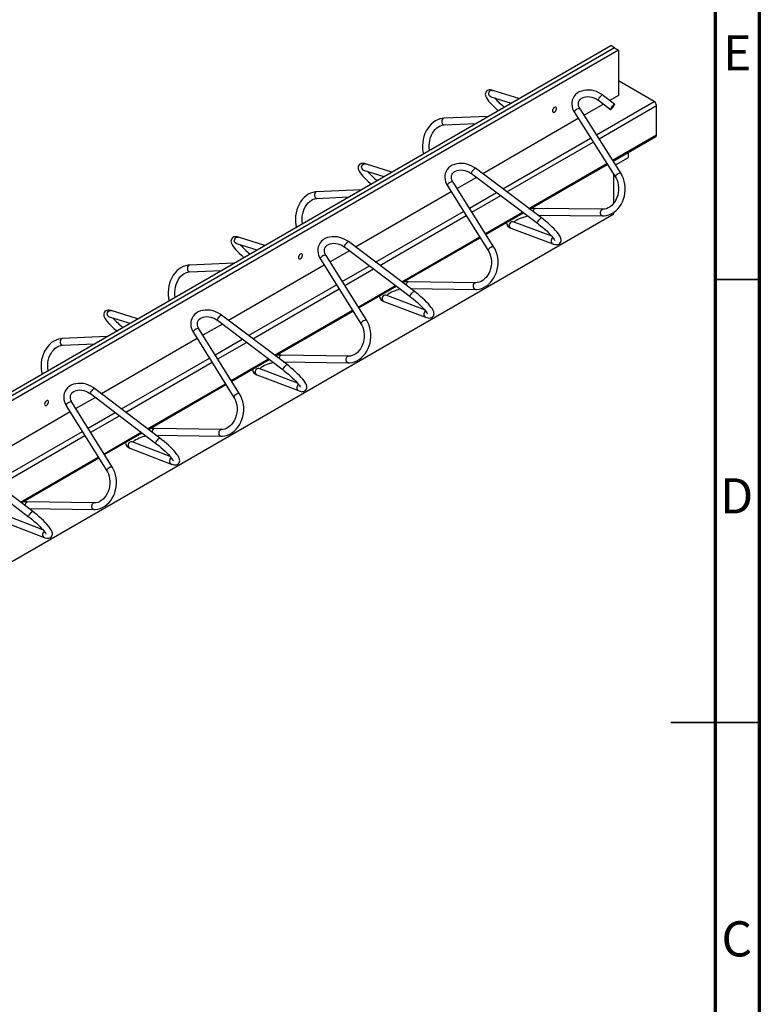
# Paper-space layout 'e-straight 180' of a CAD drawing. Units: millimetres. Extents: x 15 to 415, y 5 to 292.
# Drawn here: x 332 to 415, y 117 to 228 of the extents above; entities that cross this region are included whole.
import ezdxf

# ---------------------------------------------------------------- set-up
doc = ezdxf.new("R2010")
doc.units = ezdxf.units.MM
doc.styles.add('SLDTEXTSTYLE0', font='TXT', dxfattribs={"width": 0.75})

psp = doc.layouts.new('e-straight 180')

# ---------------------------------------------------------------- linework, layer by layer
at = {"color": 7, "linetype": 'Continuous', "lineweight": 70}
for p, q in [((415, 292), (415, 5)), ((410, 287), (410, 10))]:
    psp.add_line(p, q, dxfattribs=at)
at = {"color": 7, "linetype": 'Continuous', "lineweight": 25}
for p, q in [((168.7729, 92.4268), (398.229, 224.889)), ((398.6709, 224.6339), (169.2148, 92.1717)), ((398.6709, 224.6339), (398.229, 224.889)), ((398.6709, 224.6339), (399.1129, 224.3788)), ((399.1129, 224.3788), (169.6567, 91.9165)), ((399.1129, 224.3788), (399.1129, 219.2754)), ((403.1257, 218.5916), (399.1129, 220.9082)), ((384.6848, 219.1203), (386.9781, 218.394)), ((387.8582, 218.902), (384.9112, 219.8353)), ((398.6593, 218.2934), (397.2821, 219.323)), ((399.1129, 219.2754), (398.1158, 218.6997)), ((397.409, 218.2917), (395.2226, 217.0296)), ((396.833, 218.7224), (398.2102, 217.6927)), ((398.6642, 218.2578), (398.5996, 218.1144)), ((403.3997, 214.8203), (403.3997, 218.117)), ((384.3883, 216.899), (379.3794, 216.682)), ((394.1379, 217.3403), (398.7615, 210.0417)), ((399.3951, 210.443), (394.7715, 217.7417)), ((379.4118, 215.9327), (382.9824, 216.0874)), ((394.5725, 216.6543), (383.7769, 210.4221)), ((398.4978, 211.8594), (403.3195, 214.6428)), ((398.7735, 211.4243), (400.2177, 212.2581)), ((400.2177, 212.2581), (400.2177, 212.8523)), ((373.5158, 210.6224), (370.5577, 211.5491)), ((389.0947, 206.4311), (397.8477, 211.4841)), ((398.5826, 211.7256), (398.5826, 211.9083)), ((370.3335, 210.8334), (372.6333, 210.1129)), ((382.4989, 210.4435), (389.9515, 204.8503)), ((390.4017, 205.4502), (382.9491, 211.0434)), ((398.5826, 207.1021), (398.5826, 210.3241)), ((379.7984, 209.0676), (384.4094, 201.7543)), ((385.0438, 202.1543), (380.4328, 209.4676)), ((383.0707, 210.0144), (380.884, 208.752)), ((370.0464, 208.6195), (365.0232, 208.3958)), ((380.2339, 208.3768), (369.438, 202.1444)), ((365.0565, 207.6466), (368.6372, 207.806)), ((169.48, 73.6464), (398.5826, 205.9045)), ((384.1479, 203.5753), (388.3885, 206.0234)), ((397.3171, 206.4113), (389.7039, 206.5133)), ((389.9896, 205.7594), (397.307, 205.6614)), ((398.5826, 205.9045), (398.5826, 206.071)), ((391.5815, 203.3639), (387.2346, 204.9951)), ((386.9711, 204.2929), (391.6853, 202.5239)), ((355.9822, 202.5466), (358.2885, 201.8318)), ((359.1735, 202.3427), (356.2042, 203.263)), ((376.047, 197.1657), (368.6161, 202.7636)), ((374.7445, 198.1469), (383.4978, 203.2001)), ((370.6925, 193.8657), (366.0942, 201.1934)), ((368.7323, 201.737), (366.5453, 200.4745)), ((368.1648, 202.1646), (375.5957, 196.5666)), ((355.7045, 200.3401), (350.667, 200.1097)), ((365.8954, 200.0993), (355.0992, 193.8668)), ((365.4589, 200.7948), (370.0572, 193.467)), ((350.7012, 199.3604), (354.292, 199.5247)), ((382.9622, 198.1255), (375.3708, 198.2367)), ((369.7979, 195.2913), (374.0388, 197.7395)), ((377.2211, 195.0821), (372.8965, 196.7189)), ((375.626, 197.4828), (382.9512, 197.3756)), ((372.631, 196.0175), (377.3327, 194.2379)), ((344.8312, 194.0631), (341.8507, 194.9768)), ((361.692, 188.8811), (354.2829, 194.4841)), ((360.3942, 189.8626), (369.148, 194.9161)), ((341.6309, 194.2597), (343.9436, 193.5507)), ((354.3941, 193.4598), (352.2066, 192.197)), ((353.8305, 193.8859), (361.2396, 188.2829)), ((351.1192, 192.5224), (355.7046, 185.1794)), ((356.3408, 185.5767), (351.7554, 192.9196)), ((341.3625, 192.0607), (336.3108, 191.8235)), ((336.3459, 191.0743), (339.9468, 191.2434)), ((351.5567, 191.8218), (340.7603, 185.5891)), ((355.4476, 187.007), (359.689, 189.4555)), ((368.6073, 189.8397), (361.0374, 189.96)), ((361.262, 189.2063), (368.5954, 189.0898)), ((362.8604, 186.8002), (358.558, 188.4427)), ((358.2905, 187.7421), (362.9797, 185.9519)), ((339.4965, 185.6069), (346.8833, 179.999)), ((347.3368, 180.5964), (339.95, 186.2042)), ((346.0436, 181.5782), (354.7977, 186.6318)), ((341.989, 177.2877), (337.4168, 184.6455)), ((340.0557, 185.1824), (337.868, 183.9194)), ((337.2181, 183.5443), (326.4213, 177.3114)), ((336.7798, 184.2496), (341.352, 176.8919)), ((341.0973, 178.7228), (345.339, 181.1714)), ((354.252, 181.5537), (346.7044, 181.6832)), ((348.4992, 178.5184), (344.2198, 180.1665)), ((346.8977, 180.9298), (354.2391, 180.8038)), ((343.9503, 179.4666), (348.6266, 177.6656)), ((332.9817, 172.3117), (325.6172, 177.9243)), ((331.693, 173.2938), (340.4474, 178.3476)), ((325.1626, 177.3278), (332.527, 171.7152)), ((339.8966, 173.2676), (332.3715, 173.4065)), ((332.5333, 172.6534), (339.8827, 172.5178)), ((329.6101, 171.1912), (334.2735, 169.3794)), ((334.1379, 170.2367), (329.8817, 171.8903))]:
    psp.add_line(p, q, dxfattribs=at)
at = {"color": 8, "linetype": 'Continuous', "lineweight": 25}
for p, q in [((396.6143, 214.8327), (403.1257, 218.5916)), ((396.9078, 214.3693), (403.3997, 218.117)), ((398.437, 211.9554), (403.3997, 214.8203)), ((386.0365, 208.7262), (395.9642, 214.4574)), ((386.5131, 208.3686), (396.2577, 213.9941)), ((388.996, 206.5052), (397.7869, 211.5801)), ((382.2709, 206.5524), (385.3303, 208.3185)), ((382.5634, 206.0885), (385.8068, 207.9609)), ((371.6928, 200.4458), (381.6208, 206.1771)), ((372.1684, 200.0876), (381.9133, 205.7132)), ((384.0873, 203.6714), (388.2897, 206.0975)), ((374.646, 198.2211), (383.4373, 203.2962)), ((367.9274, 198.2721), (370.9871, 200.0384)), ((368.2189, 197.8076), (371.4627, 199.6802)), ((357.3491, 192.1654), (367.2774, 197.8969)), ((369.7375, 195.3875), (373.9403, 197.8137)), ((357.8236, 191.8065), (367.5689, 197.4324)), ((360.2959, 189.9369), (369.0876, 195.0123)), ((353.5838, 189.9917), (356.644, 191.7583)), ((353.8742, 189.5266), (357.1185, 191.3995)), ((343.0052, 183.8848), (352.9339, 189.6165)), ((343.4787, 183.5254), (353.2243, 189.1514)), ((355.3874, 187.1034), (359.5907, 189.5299)), ((345.9455, 181.6527), (354.7375, 186.7282)), ((339.2402, 181.7113), (342.3007, 183.4781)), ((339.5295, 181.2456), (342.7741, 183.1186)), ((328.6614, 175.6043), (338.5903, 181.3361)), ((341.0373, 178.8192), (345.2409, 181.2459)), ((329.1338, 175.2442), (338.8797, 180.8704)), ((331.5952, 173.3684), (340.3875, 178.4441))]:
    psp.add_line(p, q, dxfattribs=at)
at = {"color": 7, "linetype": 'Continuous', "lineweight": 35}
for p, q in [((410, 198.5), (415, 198.5)), ((415.001, 148.5), (404.999, 148.5)), ((410, 148.5), (415, 148.5))]:
    psp.add_line(p, q, dxfattribs=at)
at = {"color": 7, "linetype": 'Continuous', "lineweight": 25, "flags": 128}
for points in [[(384.9112, 219.8353), (384.8178, 219.8618), (384.646, 219.8907), (384.5204, 219.8896), (384.4023, 219.8648), (384.2908, 219.8125), (384.1936, 219.7307), (384.1176, 219.6166), (384.0797, 219.4982), (384.0715, 219.3834), (384.0861, 219.27), (384.1234, 219.1484), (384.1939, 218.9998), (384.3138, 218.8098), (384.4442, 218.6366), (384.6083, 218.4423), (384.7925, 218.2427), (384.9955, 218.0379), (385.2152, 217.8292), (385.4489, 217.6186), (385.5238, 217.5545)], [(397.2821, 219.323), (397.1488, 219.4167), (396.891, 219.5678), (396.6176, 219.6914), (396.3334, 219.7855), (396.043, 219.8482), (395.7513, 219.8781), (395.4633, 219.8743), (395.1841, 219.8362), (394.9191, 219.7641), (394.6737, 219.6588), (394.4532, 219.5225), (394.2621, 219.3584), (394.1041, 219.1703), (393.9816, 218.9626), (393.896, 218.7396), (393.8479, 218.5053), (393.8376, 218.2636), (393.865, 218.0179), (393.9298, 217.7718), (394.0313, 217.529), (394.1379, 217.3403)], [(394.7715, 217.7417), (394.7208, 217.8283), (394.6434, 218.003), (394.599, 218.1742), (394.5869, 218.3389), (394.607, 218.4956), (394.6608, 218.6443), (394.752, 218.7834), (394.8789, 218.9044), (395.0346, 219.001), (395.2143, 219.0715), (395.414, 219.1151), (395.6293, 219.1307), (395.8551, 219.1174), (396.0855, 219.075), (396.3142, 219.0045), (396.5351, 218.9074), (396.7421, 218.7865), (396.833, 218.7224)], [(391.6547, 217.5215), (391.6702, 217.4346), (391.7147, 217.3774), (391.7821, 217.3575), (391.8633, 217.3777), (391.9474, 217.4353), (392.023, 217.5224), (392.0799, 217.6273), (392.1104, 217.7358), (392.1104, 217.8334), (392.0799, 217.9067), (392.023, 217.9459), (391.9474, 217.9457), (391.8633, 217.9062), (391.7821, 217.8326), (391.7147, 217.7349), (391.6702, 217.6264), (391.6547, 217.5215)], [(398.6642, 218.2578), (398.6603, 218.2925), (398.6287, 218.2905), (398.5733, 218.252), (398.5009, 218.1818), (398.4204, 218.0883), (398.3416, 217.9832), (398.2743, 217.8793), (398.2266, 217.7894), (398.2045, 217.7244), (398.2106, 217.6924), (398.2442, 217.6973), (398.3012, 217.7384), (398.3746, 217.8108), (398.4553, 217.9056), (398.5335, 218.0111), (398.5996, 218.1144)], [(379.3794, 216.682), (379.221, 216.6683), (378.9534, 216.6144), (378.6913, 216.5226), (378.4373, 216.3937), (378.1947, 216.2292), (377.9667, 216.031), (377.7565, 215.8016), (377.5671, 215.5441), (377.4013, 215.2622), (377.2612, 214.9599), (377.1489, 214.6413), (377.0656, 214.3108), (377.0125, 213.9727), (376.9903, 213.6315), (376.9995, 213.2917), (377.04, 212.9577), (377.0989, 212.6909)], [(377.7797, 213.0839), (377.7467, 213.3568), (377.7409, 213.6455), (377.7634, 213.9363), (377.814, 214.2237), (377.8915, 214.5024), (377.9944, 214.7673), (378.1204, 215.0134), (378.2667, 215.2365), (378.4302, 215.4327), (378.6073, 215.5991), (378.7946, 215.7334), (378.9888, 215.8341), (379.1873, 215.9004), (379.3829, 215.931), (379.4118, 215.9327)], [(370.5577, 211.5491), (370.4639, 211.5754), (370.2912, 211.6039), (370.1649, 211.6024), (370.0464, 211.5771), (369.9349, 211.5243), (369.8378, 211.442), (369.762, 211.3275), (369.7244, 211.2088), (369.7163, 211.0937), (369.7312, 210.9798), (369.769, 210.8574), (369.8403, 210.7078), (369.9608, 210.5173), (370.0918, 210.3438), (370.2565, 210.1493), (370.4414, 209.9497), (370.645, 209.7449), (370.8653, 209.5363), (371.0996, 209.326), (371.1684, 209.2673)], [(382.9491, 211.0434), (382.8159, 211.1373), (382.5584, 211.2888), (382.2853, 211.4129), (382.0012, 211.5075), (381.7109, 211.5707), (381.4191, 211.6012), (381.131, 211.5979), (380.8516, 211.5604), (380.5864, 211.4888), (380.3406, 211.3841), (380.1196, 211.2483), (379.928, 211.0846), (379.7694, 210.8969), (379.6464, 210.6895), (379.5601, 210.4667), (379.5114, 210.2326), (379.5005, 209.991), (379.5273, 209.7453), (379.5914, 209.4992), (379.6923, 209.2563), (379.7984, 209.0676)], [(380.4328, 209.4676), (380.3824, 209.5542), (380.3055, 209.7289), (380.2616, 209.9), (380.25, 210.0646), (380.2705, 210.2212), (380.3249, 210.3698), (380.4167, 210.5087), (380.544, 210.6294), (380.7002, 210.7255), (380.8802, 210.7956), (381.0801, 210.8388), (381.2956, 210.854), (381.5216, 210.8402), (381.752, 210.7975), (381.9807, 210.7265), (382.2014, 210.629), (382.4081, 210.5078), (382.4989, 210.4435)], [(397.307, 205.6614), (397.471, 205.6659), (397.7512, 205.7045), (398.0268, 205.7815), (398.2945, 205.8961), (398.5509, 206.0468), (398.7929, 206.232), (399.017, 206.4493), (399.2202, 206.6959), (399.3995, 206.9683), (399.5524, 207.263), (399.677, 207.5757), (399.7714, 207.9023), (399.8345, 208.2383), (399.8652, 208.5793), (399.8633, 208.9208), (399.8285, 209.2581), (399.7612, 209.5869), (399.662, 209.9025), (399.5321, 210.2007), (399.3951, 210.443)], [(398.7615, 210.0417), (398.8266, 209.9313), (398.9397, 209.6911), (399.0267, 209.4309), (399.0855, 209.1555), (399.1149, 208.87), (399.1144, 208.5795), (399.0838, 208.2892), (399.0239, 208.0047), (398.9357, 207.731), (398.8212, 207.4732), (398.6828, 207.2358), (398.5233, 207.023), (398.346, 206.8382), (398.1544, 206.6843), (397.9517, 206.5632), (397.741, 206.4766), (397.5251, 206.4256), (397.3171, 206.4113)], [(365.0232, 208.3958), (364.8646, 208.382), (364.5967, 208.3277), (364.3343, 208.2356), (364.0801, 208.1064), (363.8373, 207.9416), (363.6092, 207.7431), (363.399, 207.5134), (363.2098, 207.2557), (363.0441, 206.9736), (362.9042, 206.6711), (362.7922, 206.3524), (362.7092, 206.0218), (362.6566, 205.6836), (362.6349, 205.3424), (362.6445, 205.0026), (362.6856, 204.6686), (362.7445, 204.4043)], [(363.425, 204.7971), (363.3916, 205.0693), (363.3854, 205.3579), (363.4076, 205.6487), (363.4579, 205.9362), (363.5352, 206.215), (363.6379, 206.4799), (363.7638, 206.7262), (363.9102, 206.9494), (364.0737, 207.1458), (364.2511, 207.3124), (364.4387, 207.4468), (364.6333, 207.5477), (364.8323, 207.6142), (365.0283, 207.6449), (365.0565, 207.6466)], [(387.2873, 204.9754), (387.337, 205.0233), (387.4388, 205.1029), (387.5748, 205.1914), (387.7426, 205.2841), (387.938, 205.3763), (388.1556, 205.4644), (388.3893, 205.545), (388.6327, 205.6155), (388.8603, 205.6693)], [(387.2346, 204.9951), (387.2039, 205.0083), (387.1852, 205.0193), (387.1855, 205.0189)], [(389.9515, 204.8503), (390.0789, 204.7534), (390.3207, 204.5623), (390.5581, 204.3652), (390.787, 204.1655), (391.0033, 203.967), (391.2032, 203.7731), (391.383, 203.5877), (391.5394, 203.4147), (391.6693, 203.2582), (391.7702, 203.1229), (391.8402, 203.0143), (391.8758, 202.9471), (391.8902, 202.9117), (391.8909, 202.91)], [(391.6853, 202.5239), (391.7823, 202.4902), (391.9842, 202.441), (392.1265, 202.4306), (392.2499, 202.4445), (392.3665, 202.4844), (392.4726, 202.5535), (392.5659, 202.6621), (392.6192, 202.7813), (392.6391, 202.8991), (392.6339, 203.0147), (392.6062, 203.135), (392.5502, 203.2755), (392.4495, 203.4555), (392.3286, 203.6308), (392.1732, 203.8272), (391.9974, 204.028), (391.8023, 204.234), (391.5897, 204.4443), (391.362, 204.657), (391.122, 204.8697), (390.8729, 205.0797), (390.618, 205.2843), (390.4017, 205.4502)], [(356.2042, 203.263), (356.1101, 203.2891), (355.9365, 203.3171), (355.8094, 203.3151), (355.6906, 203.2894), (355.579, 203.236), (355.482, 203.1533), (355.4065, 203.0385), (355.369, 202.9195), (355.3611, 202.804), (355.3763, 202.6895), (355.4146, 202.5664), (355.4866, 202.4158), (355.6078, 202.2249), (355.7554, 202.0313), (355.923, 201.8359), (356.1105, 201.6357), (356.3166, 201.4304), (356.5391, 201.2217), (356.7753, 201.0116), (356.8128, 200.9799)], [(368.6161, 202.7636), (368.4831, 202.8578), (368.2259, 203.0097), (367.953, 203.1343), (367.669, 203.2294), (367.3788, 203.2932), (367.087, 203.3242), (366.7988, 203.3215), (366.5192, 203.2846), (366.2537, 203.2136), (366.0076, 203.1094), (365.7861, 202.9741), (365.594, 202.8108), (365.4348, 202.6234), (365.3111, 202.4164), (365.2243, 202.1938), (365.175, 201.9598), (365.1634, 201.7183), (365.1895, 201.4727), (365.2531, 201.2265), (365.3534, 200.9836), (365.4589, 200.7948)], [(366.0942, 201.1934), (366.044, 201.2801), (365.9676, 201.4548), (365.9242, 201.6258), (365.9131, 201.7902), (365.9341, 201.9467), (365.989, 202.0952), (366.0814, 202.2339), (366.2092, 202.3543), (366.3658, 202.45), (366.5461, 202.5198), (366.7463, 202.5625), (366.962, 202.5772), (367.1881, 202.563), (367.4185, 202.5199), (367.6471, 202.4485), (367.8676, 202.3506), (368.0741, 202.2291), (368.1648, 202.1646)], [(362.9882, 200.9727), (363.0037, 200.8858), (363.0482, 200.8286), (363.1156, 200.8087), (363.1968, 200.8289), (363.2809, 200.8865), (363.3565, 200.9736), (363.4134, 201.0785), (363.4439, 201.187), (363.4439, 201.2846), (363.4134, 201.3579), (363.3565, 201.3971), (363.2809, 201.397), (363.1968, 201.3574), (363.1156, 201.2838), (363.0482, 201.1861), (363.0037, 201.0776), (362.9882, 200.9727)], [(382.9512, 197.3756), (383.115, 197.3799), (383.3949, 197.4182), (383.6702, 197.4949), (383.9377, 197.6091), (384.1941, 197.7595), (384.436, 197.9444), (384.6602, 198.1614), (384.8634, 198.4078), (385.0429, 198.68), (385.1961, 198.9745), (385.3209, 199.2871), (385.4157, 199.6136), (385.4791, 199.9495), (385.5104, 200.2905), (385.5089, 200.6319), (385.4747, 200.9693), (385.408, 201.2981), (385.3094, 201.6139), (385.1801, 201.9123), (385.0438, 202.1543)], [(384.4094, 201.7543), (384.4742, 201.6439), (384.5868, 201.4037), (384.6732, 201.1433), (384.7315, 200.8679), (384.7605, 200.5824), (384.7595, 200.2919), (384.7286, 200.0017), (384.6684, 199.7172), (384.58, 199.4436), (384.4653, 199.1859), (384.3268, 198.9487), (384.1673, 198.736), (383.9901, 198.5514), (383.7986, 198.3977), (383.5962, 198.2768), (383.3859, 198.1904), (383.1704, 198.1396), (382.9622, 198.1255)], [(350.667, 200.1097), (350.5082, 200.0957), (350.2399, 200.0411), (349.9773, 199.9485), (349.7229, 199.819), (349.48, 199.6539), (349.2518, 199.4551), (349.0416, 199.2252), (348.8524, 198.9673), (348.6869, 198.685), (348.5473, 198.3823), (348.4355, 198.0635), (348.3529, 197.7328), (348.3006, 197.3945), (348.2794, 197.0533), (348.2896, 196.7135), (348.3312, 196.3795), (348.3901, 196.1176)], [(349.0702, 196.5103), (349.0366, 196.7817), (349.0299, 197.0703), (349.0518, 197.3611), (349.1017, 197.6486), (349.1789, 197.9275), (349.2814, 198.1925), (349.4073, 198.4389), (349.5536, 198.6623), (349.7173, 198.8588), (349.8948, 199.0256), (350.0827, 199.1602), (350.2777, 199.2613), (350.4772, 199.3279), (350.6738, 199.3589), (350.7012, 199.3604)], [(372.8965, 196.7189), (372.8662, 196.732), (372.8481, 196.7427), (372.8482, 196.7426)], [(377.3327, 194.2379), (377.4293, 194.204), (377.6308, 194.1544), (377.7721, 194.1437), (377.895, 194.1572), (378.0114, 194.1967), (378.1175, 194.2654), (378.2109, 194.3737), (378.2643, 194.4926), (378.2844, 194.61), (378.2793, 194.7252), (378.252, 194.845), (378.1964, 194.9847), (378.0963, 195.1642), (377.9758, 195.3393), (377.821, 195.5356), (377.6457, 195.7362), (377.4512, 195.9423), (377.2391, 196.1527), (377.0119, 196.3657), (376.7725, 196.5787), (376.5239, 196.7892), (376.2695, 196.9943), (376.047, 197.1657)], [(375.5957, 196.5666), (375.723, 196.4695), (375.9645, 196.278), (376.2017, 196.0804), (376.4304, 195.8804), (376.6466, 195.6814), (376.8465, 195.4872), (377.0264, 195.3015), (377.1829, 195.1281), (377.3132, 194.9712), (377.4144, 194.8356), (377.4848, 194.7266), (377.5208, 194.659), (377.5355, 194.6231), (377.5363, 194.6211)], [(341.8507, 194.9768), (341.7563, 195.0027), (341.5819, 195.0303), (341.454, 195.0279), (341.3349, 195.0016), (341.2231, 194.9478), (341.1262, 194.8646), (341.051, 194.7495), (341.0137, 194.6302), (341.006, 194.5143), (341.0215, 194.3993), (341.0602, 194.2754), (341.1329, 194.1239), (341.2548, 193.9326), (341.4028, 193.7388), (341.5711, 193.5433), (341.7592, 193.3429), (341.9658, 193.1377), (342.1889, 192.9292), (342.4256, 192.7194), (342.4573, 192.6927)], [(354.2829, 194.4841), (354.1501, 194.5785), (353.8932, 194.7309), (353.6206, 194.8559), (353.3368, 194.9516), (353.0466, 195.0159), (352.7548, 195.0475), (352.4665, 195.0454), (352.1867, 195.009), (351.9209, 194.9386), (351.6744, 194.835), (351.4525, 194.7002), (351.2598, 194.5373), (351.1001, 194.3503), (350.9758, 194.1435), (350.8883, 193.9212), (350.8383, 193.6874), (350.8261, 193.446), (350.8516, 193.2004), (350.9145, 192.9542), (351.0142, 192.7112), (351.1192, 192.5224)], [(351.7554, 192.9196), (351.7055, 193.0063), (351.6295, 193.181), (351.5866, 193.3519), (351.576, 193.5162), (351.5975, 193.6726), (351.653, 193.821), (351.7459, 193.9595), (351.8743, 194.0795), (352.0312, 194.1748), (352.2119, 194.2441), (352.4124, 194.2865), (352.6283, 194.3008), (352.8545, 194.2861), (353.0849, 194.2425), (353.3134, 194.1707), (353.5338, 194.0724), (353.74, 193.9505), (353.8305, 193.8859)], [(368.5954, 189.0898), (368.759, 189.0939), (369.0387, 189.1318), (369.3137, 189.2082), (369.581, 189.3221), (369.8373, 189.4722), (370.0791, 189.6568), (370.3033, 189.8736), (370.5066, 190.1196), (370.6862, 190.3917), (370.8397, 190.686), (370.9648, 190.9984), (371.0599, 191.3248), (371.1238, 191.6607), (371.1555, 192.0016), (371.1546, 192.343), (371.1209, 192.6804), (371.0547, 193.0093), (370.9567, 193.3253), (370.828, 193.6238), (370.6925, 193.8657)], [(370.0572, 193.467), (370.1218, 193.3566), (370.2338, 193.1162), (370.3197, 192.8558), (370.3775, 192.5804), (370.406, 192.2948), (370.4047, 192.0043), (370.3734, 191.7141), (370.3128, 191.4297), (370.2242, 191.1562), (370.1094, 190.8986), (369.9708, 190.6615), (369.8113, 190.4491), (369.6342, 190.2647), (369.4429, 190.1111), (369.2407, 189.9905), (369.0308, 189.9043), (368.8157, 189.8537), (368.6073, 189.8397)], [(336.3108, 191.8235), (336.1519, 191.8093), (335.8832, 191.7544), (335.6203, 191.6615), (335.3657, 191.5317), (335.1226, 191.3663), (334.8944, 191.1672), (334.6842, 190.937), (334.4951, 190.6789), (334.3297, 190.3964), (334.1903, 190.0936), (334.0788, 189.7746), (333.9966, 189.4437), (333.9447, 189.1055), (333.9239, 188.7642), (333.9347, 188.4243), (333.9769, 188.0905), (334.0357, 187.831)], [(334.7155, 188.2235), (334.6815, 188.4941), (334.6745, 188.7827), (334.696, 189.0736), (334.7457, 189.3611), (334.8225, 189.64), (334.925, 189.9051), (335.0507, 190.1516), (335.1971, 190.3751), (335.3609, 190.5719), (335.5386, 190.7388), (335.7268, 190.8736), (335.9222, 190.9749), (336.1222, 191.0417), (336.3192, 191.0728), (336.3459, 191.0743)], [(358.558, 188.4427), (358.5282, 188.4557), (358.511, 188.4659)], [(361.2396, 188.2829), (361.3667, 188.1855), (361.6079, 187.9936), (361.8449, 187.7957), (362.0735, 187.5952), (362.2896, 187.3959), (362.4894, 187.2012), (362.6694, 187.0151), (362.8262, 186.8414), (362.9567, 186.6842), (363.0583, 186.5481), (363.1291, 186.4388), (363.1655, 186.3707), (363.1804, 186.3345), (363.1813, 186.3321)], [(362.9797, 185.9519), (363.076, 185.9177), (363.2771, 185.8677), (363.4173, 185.8566), (363.5397, 185.8698), (363.656, 185.9088), (363.762, 185.9771), (363.8556, 186.0851), (363.9091, 186.2038), (363.9293, 186.3209), (363.9244, 186.4356), (363.8974, 186.5548), (363.8423, 186.6938), (363.7428, 186.8728), (363.6228, 187.0476), (363.4685, 187.2437), (363.2938, 187.4444), (363.0998, 187.6504), (362.8883, 187.861), (362.6616, 188.0742), (362.4227, 188.2876), (362.1747, 188.4985), (361.9208, 188.7042), (361.692, 188.8811)], [(339.95, 186.2042), (339.8174, 186.2988), (339.5609, 186.4516), (339.2884, 186.5772), (339.0048, 186.6733), (338.7146, 186.7382), (338.4229, 186.7704), (338.1344, 186.7689), (337.8545, 186.7331), (337.5884, 186.6632), (337.3415, 186.5602), (337.1191, 186.4259), (336.9259, 186.2635), (336.7656, 186.0769), (336.6407, 185.8704), (336.5525, 185.6483), (336.5019, 185.4146), (336.4891, 185.1733), (336.5139, 184.9278), (336.5762, 184.6816), (336.6753, 184.4385), (336.7798, 184.2496)], [(337.4168, 184.6455), (337.3671, 184.7322), (337.2917, 184.9068), (337.2493, 185.0777), (337.2391, 185.2419), (337.2612, 185.3981), (337.3172, 185.5464), (337.4107, 185.6847), (337.5396, 185.8043), (337.6969, 185.8993), (337.8779, 185.9682), (338.0787, 186.0101), (338.2948, 186.0239), (338.5211, 186.0088), (338.7515, 185.9647), (338.98, 185.8925), (339.2002, 185.7939), (339.4061, 185.6716), (339.4965, 185.6069)], [(334.3218, 184.4239), (334.3373, 184.337), (334.3817, 184.2798), (334.4491, 184.2599), (334.5304, 184.2801), (334.6145, 184.3377), (334.6901, 184.4248), (334.747, 184.5297), (334.7775, 184.6383), (334.7775, 184.7358), (334.747, 184.8091), (334.6901, 184.8483), (334.6145, 184.8482), (334.5304, 184.8086), (334.4491, 184.735), (334.3817, 184.6373), (334.3373, 184.5288), (334.3218, 184.4239)], [(354.2391, 180.8038), (354.4025, 180.8077), (354.6818, 180.8452), (354.9566, 180.9213), (355.2237, 181.0348), (355.4798, 181.1846), (355.7216, 181.3689), (355.9458, 181.5854), (356.1492, 181.8312), (356.329, 182.1031), (356.4827, 182.3972), (356.6081, 182.7095), (356.7036, 183.0357), (356.7679, 183.3715), (356.8001, 183.7124), (356.7997, 184.0538), (356.7665, 184.3912), (356.701, 184.7202), (356.6036, 185.0363), (356.4755, 185.335), (356.3408, 185.5767)], [(355.7046, 185.1794), (355.7689, 185.0689), (355.8803, 184.8284), (355.9657, 184.568), (356.023, 184.2925), (356.051, 184.0069), (356.0493, 183.7164), (356.0176, 183.4263), (355.9568, 183.1419), (355.8679, 182.8685), (355.7529, 182.611), (355.6142, 182.3741), (355.4548, 182.1618), (355.2777, 181.9776), (355.0866, 181.8243), (354.8848, 181.7039), (354.6752, 181.6179), (354.4606, 181.5675), (354.252, 181.5537)], [(344.2198, 180.1665), (344.1905, 180.1794), (344.1743, 180.1891)], [(348.6266, 177.6656), (348.7225, 177.6313), (348.9231, 177.5808), (349.0624, 177.5694), (349.1843, 177.5822), (349.3003, 177.6208), (349.4064, 177.6887), (349.5001, 177.7964), (349.5537, 177.9147), (349.5741, 178.0315), (349.5693, 178.1458), (349.5426, 178.2644), (349.4881, 178.4026), (349.3892, 178.581), (349.2697, 178.7555), (349.1159, 178.9515), (348.9417, 179.1521), (348.7483, 179.3582), (348.5374, 179.5689), (348.3113, 179.7823), (348.073, 179.9961), (347.8254, 180.2074), (347.572, 180.4137), (347.3368, 180.5964)], [(346.8833, 179.999), (347.0103, 179.9014), (347.2511, 179.7091), (347.4878, 179.5107), (347.7162, 179.3099), (347.9323, 179.1101), (348.1322, 178.9151), (348.3122, 178.7286), (348.4692, 178.5545), (348.6, 178.397), (348.7019, 178.2605), (348.7731, 178.1508), (348.8099, 178.0823), (348.8252, 178.0456), (348.8261, 178.0429)], [(339.8827, 172.5178), (340.046, 172.5214), (340.325, 172.5587), (340.5995, 172.6343), (340.8664, 172.7476), (341.1224, 172.897), (341.3641, 173.081), (341.5883, 173.2972), (341.7919, 173.5428), (341.9718, 173.8144), (342.1257, 174.1083), (342.2514, 174.4205), (342.3473, 174.7466), (342.412, 175.0823), (342.4446, 175.4231), (342.4448, 175.7645), (342.4122, 176.102), (342.3472, 176.4311), (342.2505, 176.7473), (342.123, 177.0462), (341.989, 177.2877)], [(341.352, 176.8919), (341.416, 176.7812), (341.5269, 176.5407), (341.6116, 176.2802), (341.6684, 176.0047), (341.6961, 175.7191), (341.6939, 175.4286), (341.6619, 175.1385), (341.6007, 174.8542), (341.5116, 174.5808), (341.3965, 174.3235), (341.2577, 174.0867), (341.0982, 173.8746), (340.9213, 173.6906), (340.7304, 173.5375), (340.5288, 173.4173), (340.3196, 173.3315), (340.1054, 173.2812), (339.8966, 173.2676)], [(334.2735, 169.3794), (334.369, 169.3449), (334.5692, 169.2939), (334.7074, 169.2823), (334.8288, 169.2946), (334.9446, 169.3327), (335.0507, 169.4002), (335.1446, 169.5076), (335.1983, 169.6257), (335.2188, 169.7421), (335.2142, 169.856), (335.1878, 169.974), (335.1338, 170.1113), (335.0356, 170.2891), (334.9166, 170.4634), (334.7633, 170.6593), (334.5897, 170.8598), (334.3969, 171.0659), (334.1865, 171.2767), (333.9611, 171.4904), (333.7233, 171.7045), (333.4763, 171.9163), (333.2234, 172.1231), (332.9817, 172.3117)], [(332.527, 171.7152), (332.6538, 171.6173), (332.8943, 171.4246), (333.1308, 171.2258), (333.359, 171.0245), (333.575, 170.8244), (333.7749, 170.629), (333.955, 170.4421), (334.1122, 170.2677), (334.2432, 170.1098), (334.3455, 169.9729), (334.4172, 169.8628), (334.4543, 169.7939), (334.4699, 169.7567), (334.4709, 169.7537)]]:
    psp.add_lwpolyline(points, dxfattribs=at)
at = {"color": 8, "linetype": 'Continuous', "lineweight": 25, "flags": 128}
for points in [[(384.6848, 219.1203), (384.5921, 219.1691), (384.5137, 219.2583), (384.4697, 219.374), (384.4653, 219.5021), (384.5009, 219.6274), (384.5725, 219.7346), (384.6712, 219.8108), (384.7852, 219.8469), (384.9007, 219.8384), (384.9112, 219.8353)], [(396.833, 218.7224), (396.8262, 218.7396), (396.8389, 218.7938), (396.878, 218.8756), (396.9388, 218.9752), (397.0139, 219.0804), (397.0942, 219.1788), (397.1701, 219.2583), (397.2325, 219.3094), (397.2737, 219.3259), (397.2821, 219.323)], [(394.7715, 217.7417), (394.723, 217.7763), (394.642, 217.7828), (394.5384, 217.7601), (394.4247, 217.711), (394.3146, 217.6414), (394.2215, 217.5596), (394.1564, 217.4757), (394.1274, 217.3996), (394.1378, 217.3405)], [(379.3794, 216.682), (379.3002, 216.6577), (379.229, 216.5911), (379.1779, 216.4902), (379.153, 216.3673), (379.1574, 216.2372), (379.1906, 216.1155), (379.2484, 216.0169), (379.3241, 215.9534)], [(379.3241, 215.9534), (379.4083, 215.9326), (379.4118, 215.9327)], [(370.3335, 210.8334), (370.2442, 210.8793), (370.1646, 210.967), (370.1188, 211.0817), (370.1125, 211.2097), (370.1464, 211.3354), (370.2163, 211.4438), (370.3139, 211.5217), (370.4274, 211.5597), (370.5431, 211.5533), (370.5577, 211.5491)], [(382.4989, 210.4435), (382.492, 210.4625), (382.5059, 210.5182), (382.5461, 210.601), (382.6077, 210.701), (382.6834, 210.8061), (382.764, 210.9037), (382.8397, 210.9819), (382.9015, 211.0314), (382.9419, 211.0461), (382.9491, 211.0434)], [(399.395, 210.4431), (399.3466, 210.4777), (399.2656, 210.4842), (399.162, 210.4615), (399.0483, 210.4124), (398.9382, 210.3427), (398.8451, 210.261), (398.78, 210.177), (398.751, 210.1009), (398.7614, 210.0419)], [(380.4328, 209.4676), (380.4315, 209.4696), (380.3811, 209.5034), (380.2988, 209.5088), (380.1943, 209.4851), (380.0804, 209.4351), (379.9707, 209.3649), (379.8784, 209.283), (379.8148, 209.1992), (379.7875, 209.1237), (379.7997, 209.0655), (379.7997, 209.0655)], [(365.0232, 208.3958), (364.9479, 208.3736), (364.8762, 208.3088), (364.8243, 208.2092), (364.7983, 208.087), (364.8015, 207.9569), (364.8334, 207.8345), (364.8903, 207.7346), (364.9651, 207.6693)], [(364.9651, 207.6693), (365.049, 207.6464), (365.0565, 207.6466)], [(389.6101, 206.4811), (389.6866, 206.5125), (389.7039, 206.5133)], [(397.307, 205.6614), (397.2465, 205.676), (397.1764, 205.7332), (397.1228, 205.827), (397.0919, 205.946), (397.0876, 206.076), (397.1104, 206.2011), (397.1575, 206.3064), (397.2233, 206.3791)], [(397.2233, 206.3791), (397.2997, 206.4105), (397.3159, 206.4114)], [(387.006, 204.9821), (386.9054, 204.9115), (386.8286, 204.8087), (386.7849, 204.6861), (386.7795, 204.5583), (386.8132, 204.4409), (386.8818, 204.348), (386.9711, 204.2929)], [(389.9515, 204.8503), (389.9446, 204.8693), (389.9585, 204.925), (389.9987, 205.0078), (390.0603, 205.1078), (390.136, 205.2129), (390.2166, 205.3105), (390.2923, 205.3888), (390.3541, 205.4382), (390.3945, 205.453), (390.4017, 205.4502)], [(355.9822, 202.5466), (355.8963, 202.5896), (355.8155, 202.6758), (355.7681, 202.7896), (355.7599, 202.9173), (355.7919, 203.0434), (355.8603, 203.1529), (355.9568, 203.2324), (356.0697, 203.2724), (356.1854, 203.2681), (356.2042, 203.263)], [(368.1648, 202.1646), (368.1578, 202.1855), (368.1729, 202.2425), (368.2142, 202.3264), (368.2768, 202.4268), (368.353, 202.5317), (368.4338, 202.6285), (368.5094, 202.7055), (368.5706, 202.7533), (368.61, 202.7663), (368.6161, 202.7636)], [(391.7202, 203.213), (391.6196, 203.1425), (391.5428, 203.0397), (391.4991, 202.917), (391.4937, 202.7893), (391.5274, 202.6719), (391.596, 202.579), (391.6853, 202.5239)], [(366.0942, 201.1934), (366.0913, 201.1977), (366.0393, 201.2305), (365.9555, 201.2347), (365.8502, 201.21), (365.736, 201.1592), (365.6267, 201.0885), (365.5355, 201.0064), (365.4733, 200.9228), (365.4478, 200.8478), (365.4589, 200.7948)], [(385.0438, 202.1544), (385.0425, 202.1564), (384.9921, 202.1902), (384.9097, 202.1956), (384.8053, 202.1719), (384.6913, 202.1219), (384.5816, 202.0517), (384.4894, 201.9698), (384.4258, 201.886), (384.3985, 201.8105), (384.4107, 201.7523), (384.4107, 201.7523)], [(350.667, 200.1097), (350.5957, 200.0895), (350.5235, 200.0264), (350.4708, 199.9282), (350.4437, 199.8067), (350.4457, 199.6766), (350.4764, 199.5535), (350.5321, 199.4523), (350.6062, 199.3852)], [(350.6062, 199.3852), (350.6897, 199.3603), (350.7012, 199.3604)], [(375.2798, 198.2067), (375.3568, 198.2361), (375.3708, 198.2367)], [(382.9511, 197.3756), (382.8873, 197.3919), (382.8177, 197.4509), (382.7648, 197.5461), (382.7351, 197.6659), (382.7322, 197.796), (382.7563, 197.9205), (382.8046, 198.0246), (382.8712, 198.0956)], [(382.8712, 198.0956), (382.9482, 198.125), (382.961, 198.1255)], [(372.6619, 196.7039), (372.562, 196.6318), (372.4864, 196.5278), (372.4442, 196.4046), (372.4406, 196.2771), (372.476, 196.1605), (372.546, 196.0689), (372.631, 196.0175)], [(375.5957, 196.5666), (375.5888, 196.5875), (375.6038, 196.6446), (375.6451, 196.7284), (375.7077, 196.8288), (375.784, 196.9338), (375.8648, 197.0305), (375.9403, 197.1075), (376.0015, 197.1553), (376.041, 197.1683), (376.047, 197.1657)], [(341.6309, 194.2597), (341.5486, 194.2999), (341.4665, 194.3846), (341.4174, 194.4974), (341.4074, 194.6248), (341.4376, 194.7514), (341.5044, 194.862), (341.5997, 194.9431), (341.712, 194.9851), (341.8278, 194.9828), (341.8507, 194.9768)], [(353.8305, 193.8859), (353.8236, 193.9087), (353.8398, 193.9672), (353.8822, 194.052), (353.9457, 194.1528), (354.0226, 194.2575), (354.1035, 194.3535), (354.1789, 194.4291), (354.2395, 194.4753), (354.278, 194.4865), (354.2829, 194.4841)], [(377.3637, 194.9244), (377.2637, 194.8522), (377.1881, 194.7483), (377.146, 194.6251), (377.1423, 194.4975), (377.1777, 194.3809), (377.2477, 194.2894), (377.3327, 194.2379)], [(370.6925, 193.8658), (370.6896, 193.87), (370.6376, 193.9027), (370.5538, 193.907), (370.4485, 193.8822), (370.3343, 193.8314), (370.225, 193.7607), (370.1338, 193.6786), (370.0716, 193.5951), (370.0461, 193.5201), (370.0571, 193.4673)], [(351.7554, 192.9196), (351.7508, 192.9261), (351.6971, 192.9578), (351.612, 192.961), (351.5059, 192.9352), (351.3915, 192.8836), (351.2826, 192.8123), (351.1924, 192.7301), (351.1317, 192.6468), (351.1079, 192.5724), (351.1192, 192.5224)], [(336.3108, 191.8235), (336.2434, 191.8052), (336.1708, 191.7439), (336.1172, 191.6471), (336.0891, 191.5263), (336.0899, 191.3963), (336.1194, 191.2725), (336.1741, 191.1701), (336.2474, 191.1013)], [(336.2474, 191.1013), (336.3305, 191.0744), (336.3459, 191.0743)], [(360.9492, 189.9323), (361.0267, 189.9597), (361.0374, 189.96)], [(368.5953, 189.0898), (368.5281, 189.1079), (368.4589, 189.1687), (368.4069, 189.2652), (368.3784, 189.3859), (368.3767, 189.516), (368.4022, 189.64), (368.4516, 189.7428), (368.5192, 189.8121)], [(368.5192, 189.8121), (368.5966, 189.8395), (368.6069, 189.8397)], [(358.3176, 188.4257), (358.2184, 188.352), (358.144, 188.2469), (358.1034, 188.1232), (358.1015, 187.9958), (358.1385, 187.8801), (358.21, 187.7899), (358.2905, 187.7421)], [(361.2396, 188.2829), (361.2327, 188.3057), (361.2489, 188.3642), (361.2914, 188.449), (361.3548, 188.5498), (361.4317, 188.6545), (361.5126, 188.7505), (361.588, 188.8261), (361.6486, 188.8723), (361.6871, 188.8835), (361.692, 188.8811)], [(339.4965, 185.6069), (339.4896, 185.6317), (339.5071, 185.6916), (339.5506, 185.7773), (339.6149, 185.8785), (339.6924, 185.9829), (339.7735, 186.078), (339.8486, 186.1524), (339.9086, 186.1969), (339.9462, 186.2063), (339.95, 186.2042)], [(356.3408, 185.5768), (356.3362, 185.5832), (356.2825, 185.6149), (356.1974, 185.618), (356.0913, 185.5922), (355.9769, 185.5406), (355.868, 185.4694), (355.7778, 185.3872), (355.7171, 185.3038), (355.6933, 185.2294), (355.7045, 185.1797)], [(363.0069, 186.6355), (362.9076, 186.5618), (362.8332, 186.4567), (362.7926, 186.333), (362.7907, 186.2056), (362.8278, 186.0899), (362.8993, 185.9997), (362.9798, 185.9518)], [(337.4168, 184.6455), (337.4105, 184.6541), (337.3551, 184.6847), (337.2687, 184.6868), (337.1617, 184.66), (337.0471, 184.6076), (336.9387, 184.5358), (336.8495, 184.4535), (336.7903, 184.3704), (336.7683, 184.2966), (336.7798, 184.2496)], [(346.6191, 181.6578), (346.6971, 181.6832), (346.7044, 181.6832)], [(354.239, 180.8038), (354.1684, 180.8237), (354.0997, 180.8863), (354.0486, 180.9842), (354.0212, 181.1056), (354.0209, 181.2358), (354.0476, 181.3591), (354.0983, 181.4606), (354.1667, 181.5282)], [(354.1667, 181.5282), (354.2446, 181.5536), (354.251, 181.5537)], [(343.9736, 180.1474), (343.8751, 180.0721), (343.8019, 179.966), (343.7629, 179.8418), (343.7627, 179.7146), (343.8014, 179.5997), (343.8744, 179.511), (343.9503, 179.4666)], [(346.8833, 179.999), (346.8764, 180.0239), (346.8939, 180.0838), (346.9374, 180.1695), (347.0017, 180.2707), (347.0792, 180.3751), (347.1603, 180.4702), (347.2354, 180.5445), (347.2954, 180.5891), (347.333, 180.5985), (347.3368, 180.5964)], [(348.6499, 178.3464), (348.5514, 178.2711), (348.4783, 178.165), (348.4392, 178.0408), (348.4391, 177.9136), (348.4778, 177.7987), (348.5507, 177.71), (348.6267, 177.6656)], [(341.989, 177.2878), (341.9828, 177.2963), (341.9273, 177.327), (341.841, 177.329), (341.734, 177.3022), (341.6194, 177.2498), (341.511, 177.1781), (341.4218, 177.0957), (341.3626, 177.0126), (341.3405, 176.9388), (341.3519, 176.8921)], [(332.2891, 173.3831), (332.3675, 173.4065), (332.3715, 173.4065)], [(332.527, 171.7152), (332.5202, 171.7421), (332.5389, 171.8034), (332.5835, 171.89), (332.6487, 171.9915), (332.7267, 172.0957), (332.808, 172.1899), (332.8828, 172.2629), (332.9422, 172.3057), (332.9789, 172.3134), (332.9817, 172.3117)], [(339.8826, 172.5178), (339.8087, 172.5396), (339.7405, 172.604), (339.6902, 172.7032), (339.664, 172.8253), (339.665, 172.9555), (339.6931, 173.0782), (339.745, 173.1784), (339.8142, 173.2442)], [(339.8142, 173.2442), (339.8926, 173.2676), (339.8956, 173.2676)], [(334.293, 170.0572), (334.1952, 169.9804), (334.1233, 169.8732), (334.0859, 169.7486), (334.0874, 169.6217), (334.1278, 169.5077), (334.2022, 169.4203), (334.2736, 169.3794)]]:
    psp.add_lwpolyline(points, dxfattribs=at)
at = {"color": 7, "linetype": 'Continuous', "lineweight": 25}
for centre, radius, start, end in [((384.534, 218.6957), 0.4506, 70.446967, 82.86296), ((391.9986, 225.1094), 9.2022, 221.791318, 231.050904), ((402.8048, 218.09), 0.5955, 2.605478, 57.394522), ((403.2098, 214.7993), 0.191, 305.013333, 6.298848), ((370.183, 210.4047), 0.4544, 70.663894, 83.200361), ((377.5898, 216.7798), 9.1352, 221.76772, 231.145372), ((389.6528, 203.0696), 3.4441, 89.148524, 97.858517), ((387.1507, 204.9423), 0.6737, 181.891135, 254.542672), ((355.8313, 202.1105), 0.4615, 70.917665, 83.497218), ((363.1818, 208.4509), 9.0693, 221.744144, 231.239746), ((375.3162, 194.7865), 3.4506, 89.0932, 97.853501), ((375.0597, 194.0394), 3.3945, 99.403509, 128.425666), ((372.8119, 196.6645), 0.6719, 181.787673, 254.373418), ((341.479, 193.8137), 0.4711, 71.19509, 83.76313), ((348.7745, 200.1225), 9.0044, 221.720573, 231.334025), ((360.7152, 185.7723), 3.3825, 99.625572, 128.435101), ((360.9793, 186.5048), 3.4557, 89.036322, 97.84396), ((358.4729, 188.3867), 0.67, 181.698437, 254.203135), ((346.6427, 178.2209), 3.4629, 88.979247, 97.838168), ((344.1341, 180.1089), 0.6681, 181.593513, 254.026713), ((346.3718, 177.5038), 3.3722, 99.868453, 128.439996), ((332.3062, 169.9367), 3.4704, 88.922018, 97.832001)]:
    psp.add_arc(centre, radius, start, end, dxfattribs=at)
at = {"color": 8, "linetype": 'Continuous', "lineweight": 25}
for centre, radius, start, end in [((389.9214, 206.1582), 0.4486, 133.952777, 181.408322), ((387.1354, 204.7246), 0.2882, 69.853542, 116.676318), ((375.587, 197.8789), 0.4492, 133.136429, 183.701837), ((372.7961, 196.447), 0.2898, 69.744511, 117.573006), ((361.252, 189.5997), 0.4498, 132.303537, 186.062688), ((358.4565, 188.1694), 0.2915, 69.636452, 118.462154), ((346.9173, 181.3202), 0.4504, 131.453093, 188.576511), ((344.1173, 179.8918), 0.2932, 69.52802, 119.345654), ((332.5915, 173.0375), 0.4592, 131.182066, 190.604627)]:
    psp.add_arc(centre, radius, start, end, dxfattribs=at)

# ---------------------------------------------------------------- texts
at = {"color": 7, "linetype": 'Continuous', "lineweight": 0, "char_height": 3.9687, "attachment_point": 2, "style": 'SLDTEXTSTYLE0'}
for s, insert in [('E', (412.5078, 226.0602)), ('D', (412.4527, 176.0602)), ('C', (412.4587, 126.0602))]:
    psp.add_mtext(s, dxfattribs=dict(at, insert=insert))

doc.saveas('drawing.dxf')
